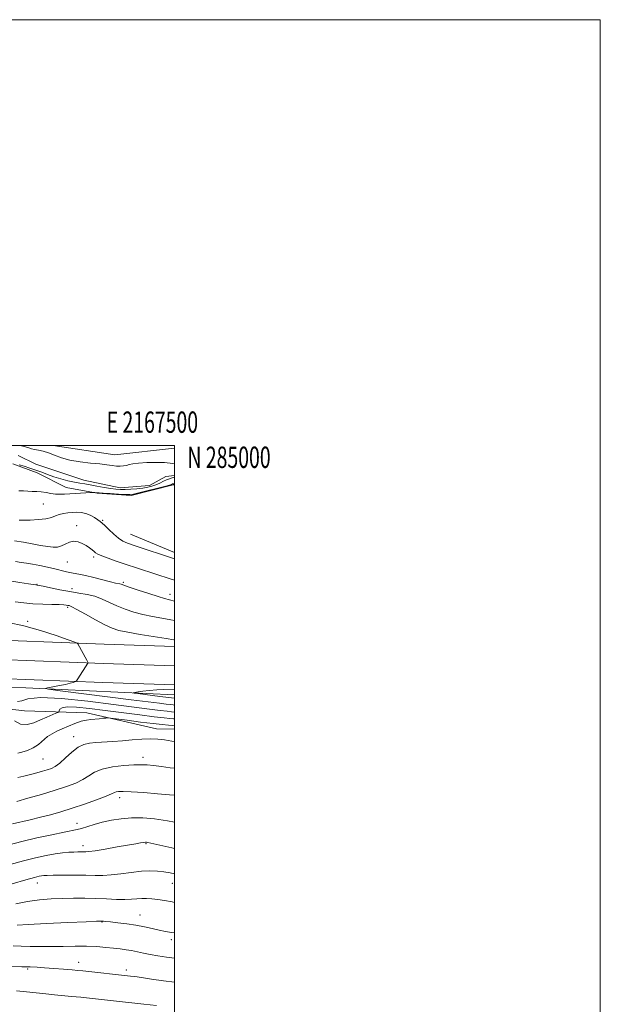
# Model space of a CAD drawing. Extents: x 2164800 to 2167700, y 282300 to 285200.
# Drawn here: x 2167427 to 2167700, y 284738 to 285200 of the extents above; entities that cross this region are included whole.
import ezdxf
from ezdxf.enums import TextEntityAlignment as Align

# ---------------------------------------------------------------- set-up
doc = ezdxf.new("R2010")
doc.units = 0
doc.header["$MEASUREMENT"] = 0
doc.linetypes.add('rvrstm', pattern=[117.1, 50, -3.9, 0.5, -3.9, 0.5, -3.9, 0.5, -3.9, 50])
for name, color, linetype, lineweight in [('BREAKLINE DTM HARD', 7, 'Continuous', 0), ('CONTOUR INDEX', 41, 'Continuous', 13), ('CONTOUR INTERMEDIATE', 44, 'Continuous', 0), ('GRID LINE', 7, 'Continuous', 0), ('GRID TEXT', 7, 'Continuous', 0), ('SPOT ELEVATION DTM', 2, 'Continuous', 13), ('STREAM - RIVER SINGLE LINE', 142, 'rvrstm', 0)]:
    doc.layers.add(name, color=color, linetype=linetype, lineweight=lineweight)
doc.styles.add('Style-WORKING', font='WORKING.shx')

msp = doc.modelspace()

# ---------------------------------------------------------------- linework, layer by layer
at = {"layer": 'BREAKLINE DTM HARD', "extrusion": (-0.003964864556903934, -0.08066970139774664, 0.9967330029277871), "elevation": -30618.92720536575, "flags": 128}
msp.add_lwpolyline([(2150839.042157232, 389857.0565331821), (2150868.274738327, 389854.2088382308), (2150896.142667827, 389858.6165747641)], dxfattribs=at)
at = {"layer": 'BREAKLINE DTM HARD', "extrusion": (-0.01469290371204051, 0.006180246986503733, 0.99987295349344), "elevation": -29114.52448116236, "flags": 128}
msp.add_lwpolyline([(2167259.586996921, 285143.820602861), (2167280.290022502, 285135.1134365724)], dxfattribs=at)
at = {"layer": 'BREAKLINE DTM HARD'}
for points in [[(2167500, 284981.539, 970.357), (2167499.28, 284981.56, 970.34), (2167479.64, 284976.62, 970.25), (2167463.57, 284977.61, 970.13), (2167448.98, 284980.3, 969.3100000000001), (2167435.42, 284987.22, 968.72), (2167423.99, 284991.4, 968.28)], [(2166708.9, 284920.06, 971.08), (2166777.88, 284918.87, 974.41), (2166845.28, 284916.61, 974.89), (2166926.58, 284915.89, 976.4200000000001), (2167016.01, 284914.57, 980.53), (2167107.81, 284913.47, 982.62), (2167187.66, 284911.27, 984.23), (2167268.13, 284911.18, 985.45), (2167330.98, 284910.39, 985.3000000000001), (2167402.12, 284909.2, 983.96), (2167466.88, 284906.71, 981.53), (2167500, 284905.587, 980.727)], [(2166703.33, 284911.14, 971), (2166708.74, 284911.06, 971.28), (2166777.65, 284909.87, 974.61), (2166845.09, 284907.61, 975.09), (2166926.47, 284906.89, 976.62), (2167015.89, 284905.57, 980.73), (2167107.63, 284904.47, 982.82), (2167187.53, 284902.27, 984.4300000000001), (2167268.07, 284902.18, 985.65), (2167330.85, 284901.39, 985.5), (2167401.87, 284900.2, 984.16), (2167466.56, 284897.72, 981.73), (2167500, 284896.587, 980.9200000000001)], [(2166708.58, 284902.06, 971.08), (2166777.42, 284900.87, 974.41), (2166844.9, 284898.61, 974.89), (2166926.36, 284897.89, 976.4200000000001), (2167015.77, 284896.57, 980.53), (2167107.45, 284895.47, 982.62), (2167187.4, 284893.27, 984.23), (2167268.01, 284893.18, 985.45), (2167330.72, 284892.39, 985.3000000000001), (2167401.62, 284891.2, 983.96), (2167466.24, 284888.73, 981.53), (2167500, 284887.586, 980.712)], [(2167500, 284882.911, 979.0500000000001), (2167419.99, 284886.75, 982.88), (2167372.43, 284886.76, 983.51), (2167309.85, 284889.67, 983.85), (2167250.04, 284887.95, 983.3000000000001), (2167177.12, 284887.64, 983.09), (2167096.79, 284889.21, 981.5600000000001), (2166994.06, 284890.47, 978.5500000000001), (2166909.71, 284893.08, 974.73), (2166835.1, 284892.56, 973.52), (2166759.63, 284894.78, 973.83), (2166746.31, 284894.31, 973.8100000000001), (2166739.17, 284888.94, 975.32)], [(2167001.89, 284884.59, 986.4200000000001), (2167113.52, 284878.08, 991.72), (2167178.63, 284877.08, 992.58), (2167218.79, 284875.98, 992.08), (2167227.07, 284867.35, 992.7), (2167234.1, 284854.27, 994.4200000000001), (2167238.56, 284849.22, 994.84), (2167250.62, 284848, 995.01), (2167260.73, 284854.59, 994.19), (2167269.57, 284864.78, 992.08), (2167281.75, 284884.49, 988.07), (2167326.78, 284880.87, 989.02), (2167339.27, 284876.9, 990.32), (2167344.54, 284880.31, 990.61), (2167366.12, 284876.59, 990.63), (2167370.38, 284868.16, 990.9), (2167379, 284880.03, 989.39), (2167402.04, 284878.64, 989.0400000000001), (2167429.53, 284875.38, 984.26), (2167458.71, 284874.44, 987.4300000000001), (2167491.5, 284866.97, 989.3100000000001), (2167500, 284866.804, 989.0169999999999)]]:
    msp.add_polyline3d(points, dxfattribs=at)
at = {"layer": 'CONTOUR INDEX', "flags": 128}
for points, elevation in [([(2167500, 284982.088), (2167499.791, 284982.0710000001), (2167499.395, 284982.047), (2167499.222, 284982.025), (2167499.051, 284981.983), (2167498.525, 284981.78), (2167497.535, 284981.471), (2167495.275, 284980.845), (2167491.44, 284979.84), (2167486.967, 284978.698), (2167483.101, 284977.733), (2167480.689, 284977.187), (2167478.992, 284977.005), (2167476.869, 284977.0550000001), (2167473.5491, 284977.2170000001), (2167469.722, 284977.422), (2167466.444, 284977.61), (2167464.497, 284977.7390000001), (2167463.5719, 284977.819), (2167462.569, 284977.927), (2167461.598, 284978.009), (2167461.287, 284978.024), (2167460.704, 284977.999), (2167448.242, 284977.188), (2167446.071, 284977.126), (2167444.002, 284977.2269), (2167441.8209, 284977.519), (2167439.565, 284977.899), (2167437.334, 284978.23), (2167435.2, 284978.41), (2167433.127, 284978.49), (2167431.052, 284978.557), (2167428.931, 284978.673), (2167426.808, 284978.8050000001)], 970), ([(2167500, 284908.79), (2167499.647, 284908.85), (2167495.975, 284909.459), (2167483.844, 284911.3319), (2167477.941, 284912.3089000001), (2167473.762, 284913.172), (2167470.572, 284914.2149), (2167467.18, 284915.828), (2167462.773, 284918.216), (2167458.048, 284920.8640000001), (2167454.08, 284923.0710000001), (2167451.658, 284924.32), (2167450.438, 284924.822), (2167449.789, 284924.9670000001), (2167449.11, 284925.076), (2167447.913, 284925.195), (2167445.738, 284925.302), (2167442.298, 284925.388), (2167438, 284925.512), (2167433.422, 284925.747), (2167429.066, 284926.138), (2167425.122, 284926.607)], 980), ([(2167500, 284881.382), (2167493.022, 284882.236), (2167482.682, 284883.5440000001), (2167480.946, 284883.7771), (2167480.589, 284883.914), (2167481.306, 284884.076), (2167482.837, 284884.347), (2167485.103, 284884.681), (2167488.071, 284885.001), (2167491.615, 284885.246), (2167494.737, 284885.3970000001), (2167500, 284885.627)], 980), ([(2167500, 284860.998), (2167498.702, 284861.257), (2167495.287, 284861.841), (2167492.029, 284862.1949), (2167488.5351, 284862.286), (2167484.516, 284862.106), (2167480.0999, 284861.758), (2167475.516, 284861.3700000001), (2167470.995, 284861.046), (2167463.049, 284860.567), (2167459.979, 284860.302), (2167457.284, 284859.675), (2167454.595, 284858.308), (2167451.66, 284856.0060000001), (2167448.699, 284853.296), (2167446.047, 284850.888), (2167443.9251, 284849.312), (2167442.09, 284848.3810000001), (2167440.182, 284847.7290000001), (2167437.912, 284847.056), (2167435.274, 284846.327), (2167432.333, 284845.5710000001), (2167429.218, 284844.829), (2167426.326, 284844.173)], 990), ([(2167500, 284798.8671), (2167497.82, 284799.318), (2167494.956, 284799.803), (2167491.885, 284800.156), (2167488.417, 284800.292), (2167484.357, 284800.113), (2167479.64, 284799.5819), (2167474.709, 284798.9080000001), (2167470.138, 284798.362), (2167466.277, 284798.1410000001), (2167462.588, 284798.1551), (2167458.315, 284798.24), (2167453.013, 284798.2670000001), (2167447.498, 284798.237), (2167442.8999, 284798.184), (2167440.036, 284798.1310000001), (2167438.481, 284798.061), (2167437.4949, 284797.945), (2167436.321, 284797.7170000001), (2167434.1139, 284797.154), (2167430.011, 284795.9940000001), (2167423.613, 284794.118)], 1000), ([(2167491.402, 284737.107), (2167485.491, 284737.6850000001), (2167479.886, 284738.247), (2167475.543, 284738.705), (2167459.982, 284740.4570000001), (2167455.853, 284740.909), (2167451.59, 284741.352), (2167443.614, 284742.11), (2167439.521, 284742.52), (2167430.448, 284743.507), (2167425.7561, 284743.947)], 1010)]:
    msp.add_lwpolyline(points, dxfattribs=dict(at, elevation=elevation))
at = {"layer": 'CONTOUR INTERMEDIATE', "flags": 128}
for points, elevation in [([(2167427.7451, 285000), (2167428.0959, 284999.927), (2167429.9859, 284999.465), (2167431.466, 284998.993), (2167432.75, 284998.5380000001), (2167434.165, 284998.13), (2167435.97, 284997.7670000001), (2167438.167, 284997.312), (2167440.69, 284996.599), (2167443.52, 284995.529), (2167446.824, 284994.3009), (2167450.812, 284993.182), (2167455.545, 284992.375), (2167460.462, 284991.818), (2167464.853, 284991.384), (2167468.186, 284990.977), (2167470.651, 284990.628), (2167472.621, 284990.4), (2167474.399, 284990.3420000001), (2167476.012, 284990.449), (2167477.422, 284990.7), (2167478.7, 284991.063), (2167480.356, 284991.46), (2167483.014, 284991.7990000001), (2167487.005, 284992.007), (2167491.51, 284992.09), (2167495.265, 284992.0710000001), (2167499.165, 284991.626), (2167500, 284991.487)], 968), ([(2167500, 284985.1190000001), (2167499.296, 284984.948), (2167496.11, 284983.86), (2167494.805, 284983.2609000001), (2167493.0459, 284982.42), (2167491.21, 284981.6140000001), (2167489.355, 284980.9620000001), (2167487.349, 284980.4570000001), (2167485.014, 284980.058), (2167482.262, 284979.735), (2167479.3689, 284979.4940000001), (2167476.705, 284979.351), (2167474.496, 284979.327), (2167472.41, 284979.463), (2167469.974, 284979.803), (2167466.882, 284980.3591), (2167463.494, 284981.0041), (2167460.34, 284981.579), (2167457.779, 284981.977), (2167455.486, 284982.317), (2167452.97, 284982.775), (2167449.885, 284983.48), (2167446.484, 284984.384), (2167443.168, 284985.395), (2167440.23, 284986.431), (2167437.529, 284987.466), (2167434.818, 284988.483), (2167431.9561, 284989.456), (2167429.226, 284990.3229), (2167427.023, 284991.01)], 968), ([(2167500, 284946.752), (2167499.86, 284946.798), (2167480.908, 284953.089), (2167477.825, 284954.154), (2167475.612, 284955.1360000001), (2167473.614, 284956.459), (2167471.353, 284958.389), (2167469.066, 284960.554), (2167467.171, 284962.422), (2167465.935, 284963.6200000001), (2167465.023, 284964.395), (2167463.95, 284965.151), (2167462.352, 284966.175), (2167460.359, 284967.28), (2167458.226, 284968.162), (2167456.151, 284968.5930000001), (2167454.109, 284968.667), (2167452.023, 284968.5550000001), (2167449.853, 284968.3860000001), (2167447.715, 284968.122), (2167445.762, 284967.6800000001), (2167444.038, 284967.02), (2167442.14, 284966.278), (2167439.554, 284965.632), (2167436.004, 284965.2170000001), (2167432.153, 284965.0089), (2167428.905, 284964.9400000001), (2167426.921, 284964.949)], 972), ([(2167500, 284936.721), (2167498.431, 284937.236), (2167482.981, 284942.262), (2167476.333, 284944.475), (2167472.511, 284945.763), (2167468.77, 284947.056), (2167465.75, 284948.167), (2167463.895, 284948.972), (2167462.863, 284949.601), (2167462.1129, 284950.246), (2167461.193, 284951.057), (2167459.986, 284952.013), (2167458.463, 284953.052), (2167456.6249, 284954.076), (2167454.594, 284954.84), (2167452.522, 284955.063), (2167450.533, 284954.583), (2167448.638, 284953.703), (2167446.82, 284952.844), (2167445.011, 284952.351), (2167442.955, 284952.262), (2167440.345, 284952.541), (2167436.977, 284953.128), (2167433.061, 284953.877), (2167428.909, 284954.6190000001), (2167424.8299, 284955.221)], 974), ([(2167500, 284927.003), (2167497.643, 284927.599), (2167495.305, 284928.1960000001), (2167492.282, 284929.068), (2167487.828, 284930.4670000001), (2167482.831, 284932.0930000001), (2167478.586, 284933.513), (2167476.0521, 284934.399), (2167474.841, 284934.841), (2167474.226, 284935.0380000001), (2167472.245, 284935.449), (2167469.922, 284936.001), (2167462.086, 284938.029), (2167458.072, 284939.012), (2167454.94, 284939.667), (2167450.5401, 284940.4391), (2167448.591, 284940.863), (2167443.698, 284942.059), (2167440.322, 284942.838), (2167436.663, 284943.629), (2167433.243, 284944.3050000001), (2167430.4169, 284944.777), (2167427.8791, 284945.129), (2167425.156, 284945.4840000001)], 976), ([(2167500, 284917.785), (2167498.211, 284918.174), (2167494.008, 284918.961), (2167489.574, 284919.764), (2167485.112, 284920.689), (2167480.795, 284921.819), (2167476.701, 284923.154), (2167472.883, 284924.671), (2167465.968, 284927.8970000001), (2167462.545, 284929.206), (2167458.917, 284930.101), (2167454.989, 284930.757), (2167450.68, 284931.425), (2167446.044, 284932.281), (2167441.663, 284933.186), (2167438.249, 284933.922), (2167436.303, 284934.331), (2167435.463, 284934.487), (2167434.788, 284934.5711000001), (2167431.35, 284935.076), (2167427.294, 284935.6821), (2167422.43, 284936.4350000001)], 978.0000000000001), ([(2167500, 284878.111), (2167499.311, 284878.184), (2167497.917, 284878.333), (2167495.9479, 284878.564), (2167492.833, 284878.958), (2167479.631, 284880.652), (2167446.222, 284884.878), (2167440.772, 284885.588), (2167439.245, 284885.939), (2167440.334, 284886.23), (2167442.826, 284886.693), (2167445.886, 284887.28), (2167448.778, 284887.8731), (2167450.914, 284888.373), (2167452.312, 284888.755), (2167453.141, 284889.013), (2167453.594, 284889.1981), (2167453.964, 284889.5820000001), (2167454.567, 284890.4950000001), (2167459.26, 284897.818), (2167459.314, 284897.99), (2167459.165, 284898.362), (2167458.687, 284899.254), (2167454.506, 284906.917), (2167454.2371, 284907.1680000001), (2167453.061, 284907.646), (2167449.972, 284908.76), (2167444.33, 284910.7450000001), (2167436.975, 284913.1470000001), (2167429.118, 284915.336), (2167421.771, 284916.8420000001)], 982), ([(2167500, 284874.875), (2167498.5499, 284875.0170000001), (2167496.469, 284875.233), (2167493.201, 284875.617), (2167488.178, 284876.253), (2167471.31, 284878.428), (2167459.247, 284879.925), (2167446.913, 284881.209), (2167436.905, 284881.7180000001), (2167431.056, 284881.1470000001), (2167428.147, 284880.203), (2167426.196, 284879.847)], 984), ([(2167500, 284871.648), (2167499.485, 284871.6960000001), (2167497.788, 284871.849), (2167495.02, 284872.134), (2167490.454, 284872.6690000001), (2167483.682, 284873.527), (2167467.3009, 284875.661), (2167459.921, 284876.59), (2167453.903, 284877.203), (2167449.578, 284877.3309000001), (2167447.115, 284876.8920000001), (2167446.04, 284876.146), (2167445.712, 284875.438), (2167445.545, 284875.012), (2167445.148, 284874.7101), (2167444.179, 284874.271), (2167439.929, 284872.421), (2167437.016, 284871.14), (2167433.876, 284869.826), (2167430.684, 284868.97), (2167427.605, 284869.1419), (2167424.805, 284870.6680000001)], 986), ([(2167500, 284868.432), (2167498.9139, 284868.5220000001), (2167497.105, 284868.672), (2167494.201, 284868.951), (2167489.832, 284869.441), (2167483.939, 284870.171), (2167477.709, 284870.978), (2167469.795, 284872.015), (2167468.491, 284872.123), (2167467.612, 284872.0650000001), (2167466.27, 284871.923), (2167464.494, 284871.747), (2167460.597, 284871.41), (2167458.517, 284871.113), (2167456.084, 284870.51), (2167453.175, 284869.4950000001), (2167450.0609, 284868.232), (2167447.109, 284866.954), (2167444.59, 284865.818), (2167442.399, 284864.676), (2167440.336, 284863.302), (2167435.959, 284859.6960000001), (2167433.48, 284858.028), (2167430.793, 284856.816), (2167428.25, 284856.029), (2167426.288, 284855.566)], 988), ([(2167500, 284848.453), (2167497.866, 284848.7390000001), (2167493.756, 284849.2610000001), (2167490.033, 284849.709), (2167487.102, 284850.01), (2167484.336, 284850.129), (2167480.85, 284850.042), (2167476.082, 284849.715), (2167470.763, 284849.078), (2167465.95, 284848.048), (2167462.397, 284846.5930000001), (2167459.637, 284844.879), (2167456.905, 284843.1200000001), (2167453.532, 284841.4721), (2167449.248, 284839.8540000001), (2167443.885, 284838.124), (2167437.501, 284836.219), (2167431.074, 284834.373), (2167425.806, 284832.898)], 992), ([(2167500, 284835.803), (2167497.607, 284836.018), (2167492.01, 284836.497), (2167485.451, 284837.028), (2167479.611, 284837.4459), (2167475.78, 284837.624), (2167473.656, 284837.5870000001), (2167472.542, 284837.394), (2167471.721, 284837.0631), (2167470.4, 284836.447), (2167467.763, 284835.351), (2167463.294, 284833.675), (2167457.655, 284831.678), (2167451.802, 284829.708), (2167446.486, 284828.039), (2167441.618, 284826.644), (2167436.903, 284825.42), (2167432.158, 284824.2880000001), (2167423.77, 284822.355)], 994), ([(2167500, 284823.107), (2167496.642, 284823.786), (2167490.582, 284824.683), (2167484.98, 284825.13), (2167479.757, 284825.144), (2167474.849, 284824.752), (2167470.262, 284824.035), (2167466.019, 284823.083), (2167462.166, 284822.005), (2167456.191, 284820.144), (2167454.1701, 284819.637), (2167448.157, 284818.488), (2167442.323, 284817.278), (2167435.246, 284815.721), (2167428.207, 284814.0701), (2167422.287, 284812.552)], 996.0000000000001), ([(2167500, 284810.728), (2167498.63, 284811.0430000001), (2167487.363, 284813.662), (2167486.8459, 284813.742), (2167486.264, 284813.7450000001), (2167485.405, 284813.652), (2167484.022, 284813.436), (2167481.723, 284813.0380000001), (2167472.958, 284811.4890000001), (2167467.379, 284810.5220000001), (2167462.66, 284809.7390000001), (2167459.76, 284809.323), (2167458.217, 284809.1900000001), (2167456.052, 284809.192), (2167454.548, 284809.167), (2167452.64, 284809.105), (2167450.263, 284808.986), (2167447.347, 284808.736), (2167443.819, 284808.2689), (2167439.612, 284807.512), (2167434.681, 284806.429), (2167428.9899, 284804.996), (2167422.684, 284803.2560000001)], 998), ([(2167500, 284785.441), (2167498.828, 284785.684), (2167495.278, 284786.314), (2167492.048, 284786.796), (2167489.244, 284787.125), (2167486.778, 284787.291), (2167484.515, 284787.284), (2167482.282, 284787.1190000001), (2167479.769, 284786.9130000001), (2167476.631, 284786.8100000001), (2167472.631, 284786.9080000001), (2167467.9621, 284787.124), (2167462.925, 284787.328), (2167457.773, 284787.4190000001), (2167452.555, 284787.3961), (2167447.27, 284787.286), (2167441.916, 284787.086), (2167436.477, 284786.677), (2167430.935, 284785.912), (2167425.337, 284784.726)], 1002), ([(2167500, 284771.242), (2167498.548, 284771.411), (2167495.65, 284771.8810000001), (2167492.661, 284772.481), (2167489.422, 284773.205), (2167485.841, 284773.986), (2167481.842, 284774.741), (2167477.472, 284775.3970000001), (2167473.253, 284775.9251000001), (2167469.83, 284776.304), (2167467.668, 284776.528), (2167466.512, 284776.634), (2167465.932, 284776.673), (2167465.3119, 284776.677), (2167463.319, 284776.606), (2167458.435, 284776.399), (2167449.881, 284776.026), (2167439.822, 284775.57), (2167431.16, 284775.1420000001), (2167425.981, 284774.825)], 1004), ([(2167500, 284759.27), (2167496.185, 284759.7451000001), (2167492.096, 284760.356), (2167488.556, 284760.9899), (2167485.391, 284761.6470000001), (2167482.499, 284762.28), (2167479.791, 284762.83), (2167477.159, 284763.259), (2167474.404, 284763.615), (2167471.304, 284763.966), (2167467.673, 284764.352), (2167463.459, 284764.698), (2167458.641, 284764.903), (2167453.264, 284764.902), (2167447.615, 284764.7880000001), (2167442.047, 284764.689), (2167436.854, 284764.705), (2167432.118, 284764.803), (2167427.864, 284764.922), (2167424.08, 284765.005)], 1006), ([(2167500, 284747.97), (2167494.774, 284748.662), (2167489.123, 284749.475), (2167484.476, 284750.155), (2167481.251, 284750.596), (2167479.204, 284750.8430000001), (2167456.916, 284753.287), (2167454.578, 284753.526), (2167451.794, 284753.781), (2167447.815, 284754.1200000001), (2167443.204, 284754.493), (2167438.8521, 284754.819), (2167435.35, 284755.035), (2167432.097, 284755.167), (2167428.192, 284755.257), (2167423.076, 284755.341)], 1008)]:
    msp.add_lwpolyline(points, dxfattribs=dict(at, elevation=elevation))
at = {"layer": 'GRID LINE', "flags": 128}
for points in [[(2164800, 282300), (2167700, 282300), (2167700, 285200), (2164800, 285200), (2164800, 282300)], [(2165000, 282500), (2167500, 282500), (2167500, 285000), (2165000, 285000), (2165000, 282500)]]:
    msp.add_lwpolyline(points, dxfattribs=at)
at = {"layer": 'SPOT ELEVATION DTM'}
for p in [(2167438.32, 284972.59, 970.87), (2167466.25, 284964.83, 971.83), (2167453.9, 284962.43, 973.41), (2167449.58, 284945.27, 975.0600000000001), (2167461.91, 284947.6, 974.34), (2167475.92, 284935.78, 975.74), (2167435.3, 284934.82, 977.9300000000001), (2167451.81, 284932.83, 977.41), (2167497.79, 284930.16, 975.46), (2167449.66, 284924.03, 980.29), (2167430.97, 284917.43, 981.78), (2167452.6, 284863.35, 989.4), (2167438.22, 284852.82, 988.94), (2167485.11, 284853.58, 991.49), (2167474.19, 284834.73, 994.5), (2167454.11, 284822.64, 995.39), (2167456.92, 284812.09, 997.47), (2167486.58, 284813.05, 998.13), (2167435.44, 284794.59, 1000.65), (2167498.93, 284794.46, 1000.79), (2167483.74, 284779.59, 1003.21), (2167465.84, 284776.21, 1004.09), (2167498.49, 284768.01, 1004.46), (2167454.98, 284757.25, 1007.4), (2167430.88, 284754.23, 1008.21), (2167477.34, 284753.73, 1007.57)]:
    msp.add_point(p, dxfattribs=at)
at = {"layer": 'STREAM - RIVER SINGLE LINE'}
msp.add_polyline3d([(2167500, 284986.005, 967.3280000000001), (2167495.9, 284985.44, 967.13), (2167488.15, 284981.25, 967.13), (2167474.33, 284980.17, 967.13), (2167457.41, 284983.69, 967.13), (2167434.75, 284991.34, 966.46), (2167426.49, 284995.32, 966.33)], dxfattribs=at)

# ---------------------------------------------------------------- texts
at = {"layer": 'GRID TEXT', "style": 'Style-WORKING', "width": 0.67}
msp.add_text('E 2167500', height=10, dxfattribs=at).set_placement((2167489.53125, 285006), align=Align.CENTER)
msp.add_text('N 285000', height=10, dxfattribs=at).set_placement((2167506, 284999.5), align=Align.TOP_LEFT)

doc.saveas('drawing.dxf')
